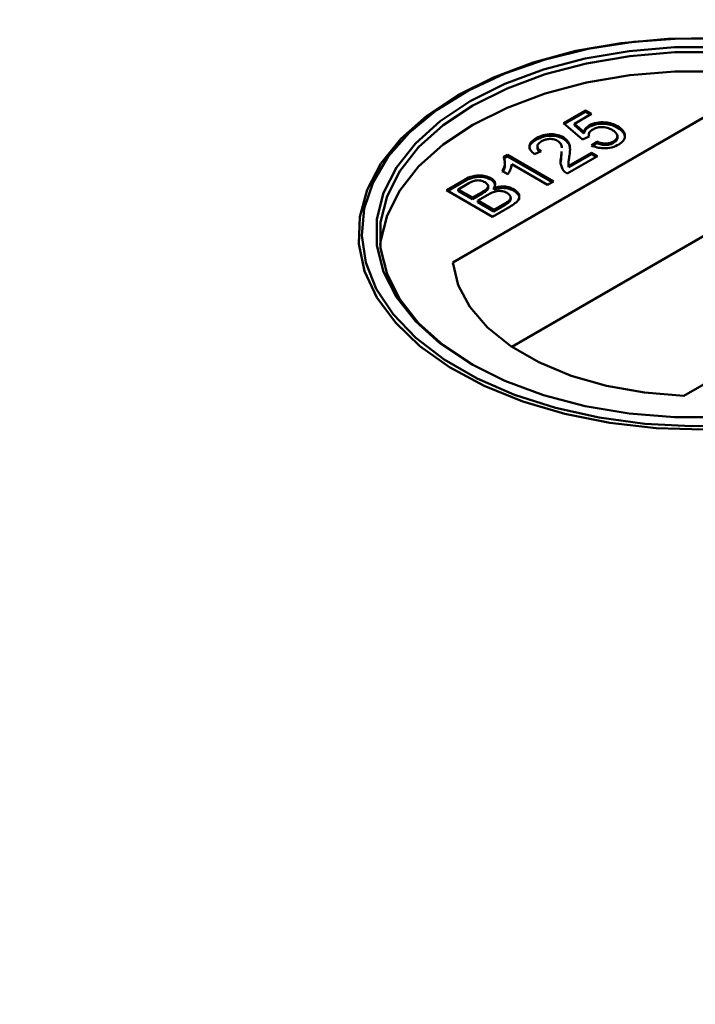
# Model space of a CAD drawing. Units: millimetres. Extents: x 0 to 594, y 0 to 420.
# Drawn here: x 510 to 511, y 345 to 347 of the extents above; entities that cross this region are included whole.
import ezdxf

# ---------------------------------------------------------------- set-up
doc = ezdxf.new("R2010")
doc.units = ezdxf.units.MM
doc.linetypes.add('PHANTOM', pattern=[12.7, 6.35, -1.27, 1.27, -1.27, 1.27, -1.27])
doc.layers.add('SLD-0', color=7, linetype='Continuous')
doc.dimstyles.new('SLDDIMSTYLE1', dxfattribs={"dimtxt": 0.18, "dimasz": 1.05, "dimexe": 0, "dimexo": 0.0625, "dimgap": 0, "dimtad": 0, "dimtih": 1, "dimtoh": 1, "dimdec": 0, "dimrnd": 1e-09, "dimzin": 0, "dimdsep": 46, "dimtxsty": 'Standard', "dimblk1": 'DOT', "dimblk2": 'DOT', "dimsah": 1, "dimcen": 0.09, "dimadec": 0, "dimazin": 0, "dimtfac": 1.05, "dimtdec": 0, "dimtofl": 0, "dimtmove": 0, "dimatfit": 3, "dimldrblk": 'DOT', "dimfxl": 1, "dimfrac": 2, "dimtolj": 1, "dimtzin": 0, "dimarcsym": 0})
doc.dimstyles.new('SLDDIMSTYLE2', dxfattribs={"dimtxt": 0.18, "dimasz": 3.5, "dimexe": 0, "dimexo": 0.0625, "dimgap": 0, "dimtad": 0, "dimtih": 1, "dimtoh": 1, "dimdec": 0, "dimrnd": 1e-09, "dimzin": 0, "dimdsep": 46, "dimtxsty": 'Standard', "dimsah": 1, "dimcen": 0.09, "dimadec": 0, "dimazin": 0, "dimtfac": 3.5, "dimtdec": 0, "dimtofl": 0, "dimtmove": 0, "dimatfit": 3, "dimfxl": 1, "dimfrac": 2, "dimtolj": 1, "dimtzin": 0, "dimarcsym": 0})

# ---------------------------------------------------------------- blocks, each defined once
blk = doc.blocks.new('_Dot')
at = {"color": 0, "linetype": 'ByBlock', "lineweight": -2}
blk.add_line((-0.5, 0), (-1, 0), dxfattribs=at)
at = {"color": 0, "linetype": 'ByBlock', "const_width": 0.5}
blk.add_lwpolyline([(-0.25, 0, 1), (0.25, 0, 1)], format="xyb", close=True, dxfattribs=at)

msp = doc.modelspace()

# ---------------------------------------------------------------- linework, layer by layer
at = {"color": 7, "linetype": 'Continuous', "lineweight": 50}
for p, q in [((510.58225, 346.65732), (510.57805, 346.65489)), ((510.58225, 346.65732), (510.57805, 346.65489)), ((510.58225, 346.65732), (510.57805, 346.65489)), ((511.04341, 346.62419), (510.56907, 346.35035)), ((510.77258, 346.60608), (510.81279, 346.62928)), ((510.77447, 346.60444), (510.81279, 346.62656)), ((510.82365, 346.62301), (510.79233, 346.60493)), ((510.81279, 346.62928), (510.82365, 346.62301)), ((510.81279, 346.62656), (510.81279, 346.62928)), ((510.81279, 346.62656), (510.82129, 346.62165)), ((510.80735, 346.57597), (510.77258, 346.60608)), ((510.79233, 346.60493), (510.80997, 346.58977)), ((510.79233, 346.60221), (510.79233, 346.60493)), ((510.79233, 346.60221), (510.80997, 346.58704)), ((510.80997, 346.58704), (510.80997, 346.58977)), ((510.7226, 346.57575), (510.7226, 346.57848)), ((510.77207, 346.5773), (510.77207, 346.58003)), ((510.81931, 346.58161), (510.80735, 346.57597)), ((510.81876, 346.58484), (510.81876, 346.5845)), ((510.81876, 346.58484), (510.81876, 346.5845)), ((510.81876, 346.58484), (510.81876, 346.5845)), ((510.82365, 346.5653), (510.83343, 346.5722)), ((510.82365, 346.56258), (510.83343, 346.56948)), ((510.8262, 346.56438), (510.83343, 346.56948)), ((510.83343, 346.56948), (510.83343, 346.5722)), ((510.86418, 346.56967), (510.86418, 346.57239)), ((510.88548, 346.58192), (510.88548, 346.58226)), ((510.88548, 346.58192), (510.88548, 346.58226)), ((510.88548, 346.58192), (510.88548, 346.58226)), ((510.7313, 346.55464), (510.71934, 346.549)), ((510.72451, 346.56358), (510.72451, 346.56052)), ((510.72451, 346.56358), (510.72451, 346.56052)), ((510.72451, 346.56358), (510.72451, 346.56052)), ((510.76808, 346.54348), (510.76872, 346.55376)), ((510.76808, 346.54348), (510.76872, 346.55376)), ((510.76808, 346.54348), (510.76872, 346.55376)), ((510.76808, 346.54076), (510.76872, 346.55103)), ((510.76808, 346.54076), (510.76872, 346.55103)), ((510.76808, 346.54076), (510.76872, 346.55103)), ((510.78219, 346.52757), (510.82365, 346.55151)), ((510.82365, 346.55151), (510.83452, 346.54523)), ((510.82365, 346.54878), (510.82365, 346.55151)), ((510.66237, 346.5437), (510.66936, 346.54774)), ((510.66289, 346.54128), (510.66936, 346.54502)), ((510.66936, 346.54774), (510.75411, 346.49882)), ((510.66936, 346.54502), (510.66936, 346.54774)), ((510.66936, 346.54502), (510.75176, 346.49746)), ((510.76748, 346.53434), (510.76808, 346.54076)), ((510.76748, 346.53434), (510.76808, 346.54076)), ((510.76748, 346.53434), (510.76808, 346.54076)), ((510.76808, 346.54076), (510.76808, 346.54348)), ((510.83452, 346.54523), (510.7791, 346.51324)), ((510.78145, 346.53282), (510.78145, 346.52976)), ((510.78145, 346.53282), (510.78145, 346.52976)), ((510.78145, 346.53282), (510.78145, 346.52976)), ((510.78219, 346.52485), (510.82365, 346.54878)), ((510.82365, 346.54878), (510.83216, 346.54387)), ((510.67014, 346.51216), (510.66013, 346.51795)), ((510.74325, 346.49254), (510.67721, 346.53067)), ((510.78219, 346.52485), (510.78219, 346.52757)), ((510.55745, 346.48314), (510.58918, 346.50145)), ((510.55981, 346.48177), (510.58918, 346.49873)), ((510.75411, 346.49882), (510.74325, 346.49254)), ((510.6422, 346.43421), (510.55745, 346.48314)), ((510.59533, 346.49371), (510.57918, 346.48439)), ((510.57918, 346.48439), (510.60526, 346.46934)), ((510.57918, 346.48167), (510.57918, 346.48439)), ((510.57918, 346.48167), (510.60526, 346.46661)), ((510.60526, 346.46934), (510.62273, 346.47942)), ((510.63191, 346.48316), (510.63191, 346.48588)), ((510.63398, 346.48768), (510.63398, 346.49075)), ((510.63398, 346.48768), (510.63398, 346.49075)), ((510.63398, 346.48768), (510.63398, 346.49075)), ((510.6447, 346.48436), (510.6447, 346.48708)), ((510.64696, 346.49394), (510.64696, 346.49428)), ((510.64696, 346.49394), (510.64696, 346.49428)), ((510.64696, 346.49394), (510.64696, 346.49428)), ((510.68094, 346.48188), (510.68094, 346.48461)), ((510.60526, 346.46661), (510.62273, 346.4767)), ((510.60526, 346.46661), (510.60526, 346.46934)), ((510.63371, 346.47447), (510.61504, 346.46369)), ((510.61504, 346.46369), (510.64437, 346.44675)), ((510.61504, 346.46097), (510.61504, 346.46369)), ((510.61504, 346.46097), (510.64437, 346.44403)), ((510.67126, 346.46003), (510.67126, 346.46275)), ((510.6754, 346.46659), (510.6754, 346.46965)), ((510.6754, 346.46659), (510.6754, 346.46965)), ((510.6754, 346.46659), (510.6754, 346.46965)), ((510.67401, 346.45258), (510.6422, 346.43421)), ((510.64437, 346.44675), (510.66442, 346.45833)), ((510.64437, 346.44403), (510.66442, 346.45561)), ((510.64437, 346.44403), (510.64437, 346.44675)), ((511.03544, 346.40184), (510.6775, 346.19521)), ((510.99333, 346.10543), (511.46767, 346.37926))]:
    msp.add_line(p, q, dxfattribs=at)
at = {"color": 8, "linetype": 'PHANTOM', "lineweight": 18}
for p, q in [((510.58918, 346.49873), (510.58918, 346.50145)), ((510.62273, 346.4767), (510.62273, 346.47942)), ((510.66442, 346.45561), (510.66442, 346.45833))]:
    msp.add_line(p, q, dxfattribs=at)
at = {"color": 7, "linetype": 'Continuous', "lineweight": 50, "flags": 128}
for points in [[(511.07212, 346.76028), (510.9861, 346.76114), (510.9007, 346.75509), (510.8176, 346.74224), (510.73841, 346.72283), (510.66467, 346.69725), (510.5978, 346.66599), (510.53913, 346.62967), (510.48978, 346.58899), (510.45073, 346.54473), (510.42272, 346.49777), (510.4063, 346.44902), (510.4018, 346.39942), (510.4093, 346.34995), (510.42865, 346.30155), (510.45948, 346.25519), (510.50119, 346.21175), (510.55297, 346.17208), (510.6138, 346.13696), (510.68251, 346.10707), (510.75776, 346.083), (510.83807, 346.0652), (510.9219, 346.05403), (511.00761, 346.0497), (511.09352, 346.0523)], [(511.07212, 346.76028), (510.9861, 346.76114), (510.9007, 346.75509), (510.8176, 346.74224), (510.73841, 346.72283), (510.66467, 346.69725), (510.5978, 346.66599), (510.53913, 346.62967), (510.48978, 346.58899), (510.45073, 346.54473), (510.42272, 346.49777), (510.4063, 346.44902), (510.4018, 346.39942), (510.4093, 346.34995), (510.42865, 346.30155), (510.45948, 346.25519), (510.50119, 346.21175), (510.55297, 346.17208), (510.6138, 346.13696), (510.68251, 346.10707), (510.75776, 346.083), (510.83807, 346.0652), (510.9219, 346.05403), (511.00761, 346.0497), (511.09352, 346.0523)], [(511.07212, 346.76028), (510.9861, 346.76114), (510.9007, 346.75509), (510.8176, 346.74224), (510.73841, 346.72283), (510.66467, 346.69725), (510.5978, 346.66599), (510.53913, 346.62967), (510.48978, 346.58899), (510.45073, 346.54473), (510.42272, 346.49777), (510.4063, 346.44902), (510.4018, 346.39942), (510.4093, 346.34995), (510.42865, 346.30155), (510.45948, 346.25519), (510.50119, 346.21175), (510.55297, 346.17208), (510.6138, 346.13696), (510.68251, 346.10707), (510.75776, 346.083), (510.83807, 346.0652), (510.9219, 346.05403), (511.00761, 346.0497), (511.09352, 346.0523)], [(511.05095, 346.76184), (510.96411, 346.76097), (510.87831, 346.75312), (510.79525, 346.73846), (510.71653, 346.71727), (510.64368, 346.68996), (510.57812, 346.65706)], [(511.05095, 346.76184), (510.96411, 346.76097), (510.87831, 346.75312), (510.79525, 346.73846), (510.71653, 346.71727), (510.64368, 346.68996), (510.57812, 346.65706)], [(511.06046, 346.0659), (510.97628, 346.0659), (510.89296, 346.07282), (510.81219, 346.08651), (510.73561, 346.1067), (510.6648, 346.13297), (510.60118, 346.1648), (510.54605, 346.20152), (510.50054, 346.2424), (510.46557, 346.28661), (510.44185, 346.33324), (510.42987, 346.38134), (510.42987, 346.42993), (510.44185, 346.47804), (510.46557, 346.52466), (510.50054, 346.56887), (510.54605, 346.60975), (510.60118, 346.64648), (510.6648, 346.6783), (510.73561, 346.70457), (510.81219, 346.72476), (510.89296, 346.73845), (510.97628, 346.74537), (511.06046, 346.74537)], [(511.06046, 346.0659), (510.97628, 346.0659), (510.89296, 346.07282), (510.81219, 346.08651), (510.73561, 346.1067), (510.6648, 346.13297), (510.60118, 346.1648), (510.54605, 346.20152), (510.50054, 346.2424), (510.46557, 346.28661), (510.44185, 346.33324), (510.42987, 346.38134), (510.42987, 346.42993), (510.44185, 346.47804), (510.46557, 346.52466), (510.50054, 346.56887), (510.54605, 346.60975), (510.60118, 346.64648), (510.6648, 346.6783), (510.73561, 346.70457), (510.81219, 346.72476), (510.89296, 346.73845), (510.97628, 346.74537), (511.06046, 346.74537)], [(511.06046, 346.0659), (510.97628, 346.0659), (510.89296, 346.07282), (510.81219, 346.08651), (510.73561, 346.1067), (510.6648, 346.13297), (510.60118, 346.1648), (510.54605, 346.20152), (510.50054, 346.2424), (510.46557, 346.28661), (510.44185, 346.33324), (510.42987, 346.38134), (510.42987, 346.42993), (510.44185, 346.47804), (510.46557, 346.52466), (510.50054, 346.56887), (510.54605, 346.60975), (510.60118, 346.64648), (510.6648, 346.6783), (510.73561, 346.70457), (510.81219, 346.72476), (510.89296, 346.73845), (510.97628, 346.74537), (511.06046, 346.74537)], [(511.43085, 346.63831), (511.36795, 346.66978), (511.29793, 346.69575), (511.22222, 346.71571), (511.14237, 346.72925), (511.05998, 346.73609), (510.97676, 346.73608), (510.89437, 346.72925), (510.81452, 346.71571), (510.73881, 346.69575), (510.66879, 346.66978), (510.60589, 346.63831), (510.55139, 346.602), (510.50639, 346.56158), (510.47182, 346.51787), (510.44837, 346.47177), (510.43652, 346.42422), (510.43652, 346.37617), (510.44837, 346.32861), (510.47182, 346.28251), (510.50639, 346.2388), (510.55139, 346.19838), (510.60582, 346.16211)], [(511.43085, 346.63831), (511.36795, 346.66978), (511.29793, 346.69575), (511.22222, 346.71571), (511.14237, 346.72925), (511.05998, 346.73609), (510.97676, 346.73608), (510.89437, 346.72925), (510.81452, 346.71571), (510.73881, 346.69575), (510.66879, 346.66978), (510.60589, 346.63831), (510.55139, 346.602), (510.50639, 346.56158), (510.47182, 346.51787), (510.44837, 346.47177), (510.43652, 346.42422), (510.43652, 346.37617), (510.44837, 346.32861), (510.47182, 346.28251), (510.50639, 346.2388), (510.55139, 346.19838), (510.60582, 346.16211)], [(511.43085, 346.63831), (511.36795, 346.66978), (511.29793, 346.69575), (511.22222, 346.71571), (511.14237, 346.72925), (511.05998, 346.73609), (510.97676, 346.73608), (510.89437, 346.72925), (510.81452, 346.71571), (510.73881, 346.69575), (510.66879, 346.66978), (510.60589, 346.63831), (510.55139, 346.602), (510.50639, 346.56158), (510.47182, 346.51787), (510.44837, 346.47177), (510.43652, 346.42422), (510.43652, 346.37617), (510.44837, 346.32861), (510.47182, 346.28251), (510.50639, 346.2388), (510.55139, 346.19838), (510.60582, 346.16211)], [(511.43085, 346.60293), (511.36795, 346.63439), (511.29793, 346.66037), (511.22222, 346.68033), (511.14237, 346.69386), (511.05998, 346.7007), (510.97676, 346.7007), (510.89437, 346.69386), (510.81452, 346.68033), (510.73881, 346.66037), (510.66879, 346.63439), (510.60589, 346.60293), (510.55139, 346.56662), (510.50639, 346.5262), (510.47182, 346.48249), (510.44837, 346.43639), (510.43652, 346.38883), (510.43584, 346.3825)], [(511.43085, 346.60293), (511.36795, 346.63439), (511.29793, 346.66037), (511.22222, 346.68033), (511.14237, 346.69386), (511.05998, 346.7007), (510.97676, 346.7007), (510.89437, 346.69386), (510.81452, 346.68033), (510.73881, 346.66037), (510.66879, 346.63439), (510.60589, 346.60293), (510.55139, 346.56662), (510.50639, 346.5262), (510.47182, 346.48249), (510.44837, 346.43639), (510.43652, 346.38883), (510.43584, 346.3825)], [(511.43085, 346.60293), (511.36795, 346.63439), (511.29793, 346.66037), (511.22222, 346.68033), (511.14237, 346.69386), (511.05998, 346.7007), (510.97676, 346.7007), (510.89437, 346.69386), (510.81452, 346.68033), (510.73881, 346.66037), (510.66879, 346.63439), (510.60589, 346.60293), (510.55139, 346.56662), (510.50639, 346.5262), (510.47182, 346.48249), (510.44837, 346.43639), (510.43652, 346.38883), (510.43584, 346.3825)], [(510.57812, 346.65706), (510.52114, 346.61922), (510.47383, 346.57717), (510.43712, 346.53172), (510.41172, 346.48377), (510.39814, 346.43424), (510.39662, 346.3841), (510.4072, 346.33433), (510.42969, 346.2859), (510.46363, 346.23974), (510.50836, 346.19676), (510.56303, 346.15779), (510.62655, 346.12359), (510.69771, 346.09483), (510.7751, 346.07206), (510.85723, 346.05574), (510.94249, 346.04617), (511.02924, 346.04355)], [(510.57812, 346.65706), (510.52114, 346.61922), (510.47383, 346.57717), (510.43712, 346.53172), (510.41172, 346.48377), (510.39814, 346.43424), (510.39662, 346.3841), (510.4072, 346.33433), (510.42969, 346.2859), (510.46363, 346.23974), (510.50836, 346.19676), (510.56303, 346.15779), (510.62655, 346.12359), (510.69771, 346.09483), (510.7751, 346.07206), (510.85723, 346.05574), (510.94249, 346.04617), (511.02924, 346.04355)], [(510.56907, 346.35035), (510.579, 346.30867), (510.60047, 346.26845), (510.6329, 346.23077), (510.67545, 346.1966), (510.72699, 346.16684), (510.78618, 346.14228), (510.85146, 346.12356), (510.92112, 346.11117), (510.99333, 346.10543)], [(510.56907, 346.35035), (510.579, 346.30867), (510.60047, 346.26845), (510.6329, 346.23077), (510.67545, 346.1966), (510.72699, 346.16684), (510.78618, 346.14228), (510.85146, 346.12356), (510.92112, 346.11117), (510.99333, 346.10543)], [(510.56907, 346.35035), (510.579, 346.30867), (510.60047, 346.26845), (510.6329, 346.23077), (510.67545, 346.1966), (510.72699, 346.16684), (510.78618, 346.14228), (510.85146, 346.12356), (510.92112, 346.11117), (510.99333, 346.10543)]]:
    msp.add_lwpolyline(points, dxfattribs=at)
at = {"color": 7, "linetype": 'Continuous', "lineweight": 50}
for points, knots in [([(510.81942, 346.60175), (510.82381, 346.6037), (510.83258, 346.6076), (510.84854, 346.60788), (510.862, 346.60521), (510.86849, 346.60192), (510.87173, 346.60027)], [0, 0, 0, 0, 0.2791749, 0.5587321, 0.7791561, 1, 1, 1, 1]), ([(510.81942, 346.60175), (510.82381, 346.6037), (510.83258, 346.6076), (510.84854, 346.60788), (510.862, 346.60521), (510.86849, 346.60192), (510.87173, 346.60027)], [0, 0, 0, 0, 0.2791749, 0.5587321, 0.7791561, 1, 1, 1, 1]), ([(510.81942, 346.60175), (510.82381, 346.6037), (510.83258, 346.6076), (510.84854, 346.60788), (510.862, 346.60521), (510.86849, 346.60192), (510.87173, 346.60027)], [0, 0, 0, 0, 0.2791749, 0.5587321, 0.7791561, 1, 1, 1, 1]), ([(510.81942, 346.59903), (510.82381, 346.60098), (510.83258, 346.60488), (510.84854, 346.60516), (510.862, 346.60248), (510.86849, 346.5992), (510.87173, 346.59755)], [0, 0, 0, 0, 0.2791749, 0.5587321, 0.7791561, 1, 1, 1, 1]), ([(510.81942, 346.59903), (510.82381, 346.60098), (510.83258, 346.60488), (510.84854, 346.60516), (510.862, 346.60248), (510.86849, 346.5992), (510.87173, 346.59755)], [0, 0, 0, 0, 0.2791749, 0.5587321, 0.7791561, 1, 1, 1, 1]), ([(510.81942, 346.59903), (510.82381, 346.60098), (510.83258, 346.60488), (510.84854, 346.60516), (510.862, 346.60248), (510.86849, 346.5992), (510.87173, 346.59755)], [0, 0, 0, 0, 0.2791749, 0.5587321, 0.7791561, 1, 1, 1, 1]), ([(510.80997, 346.58977), (510.81078, 346.59227), (510.81222, 346.59674), (510.81722, 346.60022), (510.81942, 346.60175)], [0, 0, 0, 0, 0.55993118, 1, 1, 1, 1]), ([(510.80997, 346.58977), (510.81078, 346.59227), (510.81222, 346.59674), (510.81722, 346.60022), (510.81942, 346.60175)], [0, 0, 0, 0, 0.55993118, 1, 1, 1, 1]), ([(510.80997, 346.58977), (510.81078, 346.59227), (510.81222, 346.59674), (510.81722, 346.60022), (510.81942, 346.60175)], [0, 0, 0, 0, 0.55993118, 1, 1, 1, 1]), ([(510.80997, 346.58704), (510.81078, 346.58955), (510.81222, 346.59402), (510.81722, 346.5975), (510.81942, 346.59903)], [0, 0, 0, 0, 0.55993118, 1, 1, 1, 1]), ([(510.80997, 346.58704), (510.81078, 346.58955), (510.81222, 346.59402), (510.81722, 346.5975), (510.81942, 346.59903)], [0, 0, 0, 0, 0.55993118, 1, 1, 1, 1]), ([(510.80997, 346.58704), (510.81078, 346.58955), (510.81222, 346.59402), (510.81722, 346.5975), (510.81942, 346.59903)], [0, 0, 0, 0, 0.55993118, 1, 1, 1, 1]), ([(510.8262, 346.59437), (510.82468, 346.5934), (510.82165, 346.59146), (510.8184, 346.58706), (510.81896, 346.58368), (510.81931, 346.58161)], [0, 0, 0, 0, 0.2808816, 0.5611402, 1, 1, 1, 1]), ([(510.8262, 346.59437), (510.82468, 346.5934), (510.82165, 346.59146), (510.8184, 346.58706), (510.81896, 346.58368), (510.81931, 346.58161)], [0, 0, 0, 0, 0.2808816, 0.5611402, 1, 1, 1, 1]), ([(510.8262, 346.59437), (510.82468, 346.5934), (510.82165, 346.59146), (510.8184, 346.58706), (510.81896, 346.58368), (510.81931, 346.58161)], [0, 0, 0, 0, 0.2808816, 0.5611402, 1, 1, 1, 1]), ([(510.86151, 346.59363), (510.85868, 346.59507), (510.85303, 346.59793), (510.84237, 346.59944), (510.83284, 346.59778), (510.82841, 346.59551), (510.8262, 346.59437)], [0, 0, 0, 0, 0.2806412, 0.5595984, 0.7792905, 1, 1, 1, 1]), ([(510.86151, 346.59363), (510.85868, 346.59507), (510.85303, 346.59793), (510.84237, 346.59944), (510.83284, 346.59778), (510.82841, 346.59551), (510.8262, 346.59437)], [0, 0, 0, 0, 0.2806412, 0.5595984, 0.7792905, 1, 1, 1, 1]), ([(510.86151, 346.59363), (510.85868, 346.59507), (510.85303, 346.59793), (510.84237, 346.59944), (510.83284, 346.59778), (510.82841, 346.59551), (510.8262, 346.59437)], [0, 0, 0, 0, 0.2806412, 0.5595984, 0.7792905, 1, 1, 1, 1]), ([(510.86418, 346.57239), (510.86667, 346.57416), (510.87166, 346.5777), (510.87162, 346.58434), (510.86765, 346.58968), (510.86356, 346.59231), (510.86151, 346.59363)], [0, 0, 0, 0, 0.2795151, 0.558296, 0.7789028, 1, 1, 1, 1]), ([(510.86418, 346.57239), (510.86667, 346.57416), (510.87166, 346.5777), (510.87162, 346.58434), (510.86765, 346.58968), (510.86356, 346.59231), (510.86151, 346.59363)], [0, 0, 0, 0, 0.2795151, 0.558296, 0.7789028, 1, 1, 1, 1]), ([(510.86418, 346.57239), (510.86667, 346.57416), (510.87166, 346.5777), (510.87162, 346.58434), (510.86765, 346.58968), (510.86356, 346.59231), (510.86151, 346.59363)], [0, 0, 0, 0, 0.2795151, 0.558296, 0.7789028, 1, 1, 1, 1]), ([(510.87173, 346.60027), (510.87546, 346.59778), (510.88212, 346.59332), (510.88419, 346.58759), (510.88511, 346.58506)], [0, 0, 0, 0, 0.5597228, 1, 1, 1, 1]), ([(510.87173, 346.60027), (510.87546, 346.59778), (510.88212, 346.59332), (510.88419, 346.58759), (510.88511, 346.58506)], [0, 0, 0, 0, 0.5597228, 1, 1, 1, 1]), ([(510.87173, 346.60027), (510.87546, 346.59778), (510.88212, 346.59332), (510.88419, 346.58759), (510.88511, 346.58506)], [0, 0, 0, 0, 0.5597228, 1, 1, 1, 1]), ([(510.87173, 346.59755), (510.87546, 346.59506), (510.88212, 346.5906), (510.88419, 346.58486), (510.88511, 346.58234)], [0, 0, 0, 0, 0.5597228, 1, 1, 1, 1]), ([(510.87173, 346.59755), (510.87546, 346.59506), (510.88212, 346.5906), (510.88419, 346.58486), (510.88511, 346.58234)], [0, 0, 0, 0, 0.5597228, 1, 1, 1, 1]), ([(510.87173, 346.59755), (510.87546, 346.59506), (510.88212, 346.5906), (510.88419, 346.58486), (510.88511, 346.58234)], [0, 0, 0, 0, 0.5597228, 1, 1, 1, 1]), ([(510.71934, 346.549), (510.71621, 346.55153), (510.70996, 346.55658), (510.70893, 346.56558), (510.71418, 346.57305), (510.71979, 346.57667), (510.7226, 346.57848)], [0, 0, 0, 0, 0.2802649, 0.5588723, 0.7791171, 1, 1, 1, 1]), ([(510.71934, 346.549), (510.71621, 346.55153), (510.70996, 346.55658), (510.70893, 346.56558), (510.71418, 346.57305), (510.71979, 346.57667), (510.7226, 346.57848)], [0, 0, 0, 0, 0.2802649, 0.5588723, 0.7791171, 1, 1, 1, 1]), ([(510.71934, 346.549), (510.71621, 346.55153), (510.70996, 346.55658), (510.70893, 346.56558), (510.71418, 346.57305), (510.71979, 346.57667), (510.7226, 346.57848)], [0, 0, 0, 0, 0.2802649, 0.5588723, 0.7791171, 1, 1, 1, 1]), ([(510.71101, 346.55673), (510.71038, 346.55896), (510.70904, 346.5636), (510.7143, 346.57034), (510.71983, 346.57395), (510.7226, 346.57575)], [0, 0, 0, 0, 0.3142182, 0.656613, 1, 1, 1, 1]), ([(510.71101, 346.55673), (510.71038, 346.55896), (510.70904, 346.5636), (510.7143, 346.57034), (510.71983, 346.57395), (510.7226, 346.57575)], [0, 0, 0, 0, 0.3142182, 0.656613, 1, 1, 1, 1]), ([(510.71101, 346.55673), (510.71038, 346.55896), (510.70904, 346.5636), (510.7143, 346.57034), (510.71983, 346.57395), (510.7226, 346.57575)], [0, 0, 0, 0, 0.3142182, 0.656613, 1, 1, 1, 1]), ([(510.7226, 346.57848), (510.72656, 346.58046), (510.73445, 346.58443), (510.74915, 346.58614), (510.76259, 346.58459), (510.76891, 346.58155), (510.77207, 346.58003)], [0, 0, 0, 0, 0.2804935, 0.5596628, 0.7797641, 1, 1, 1, 1]), ([(510.7226, 346.57848), (510.72656, 346.58046), (510.73445, 346.58443), (510.74915, 346.58614), (510.76259, 346.58459), (510.76891, 346.58155), (510.77207, 346.58003)], [0, 0, 0, 0, 0.2804935, 0.5596628, 0.7797641, 1, 1, 1, 1]), ([(510.7226, 346.57848), (510.72656, 346.58046), (510.73445, 346.58443), (510.74915, 346.58614), (510.76259, 346.58459), (510.76891, 346.58155), (510.77207, 346.58003)], [0, 0, 0, 0, 0.2804935, 0.5596628, 0.7797641, 1, 1, 1, 1]), ([(510.7226, 346.57575), (510.72656, 346.57774), (510.73445, 346.5817), (510.74915, 346.58342), (510.76259, 346.58186), (510.76891, 346.57882), (510.77207, 346.5773)], [0, 0, 0, 0, 0.2804935, 0.5596628, 0.7797641, 1, 1, 1, 1]), ([(510.7226, 346.57575), (510.72656, 346.57774), (510.73445, 346.5817), (510.74915, 346.58342), (510.76259, 346.58186), (510.76891, 346.57882), (510.77207, 346.5773)], [0, 0, 0, 0, 0.2804935, 0.5596628, 0.7797641, 1, 1, 1, 1]), ([(510.7226, 346.57575), (510.72656, 346.57774), (510.73445, 346.5817), (510.74915, 346.58342), (510.76259, 346.58186), (510.76891, 346.57882), (510.77207, 346.5773)], [0, 0, 0, 0, 0.2804935, 0.5596628, 0.7797641, 1, 1, 1, 1]), ([(510.73214, 346.57269), (510.72998, 346.57124), (510.72565, 346.56834), (510.7238, 346.56289), (510.72619, 346.55806), (510.72959, 346.55578), (510.7313, 346.55464)], [0, 0, 0, 0, 0.2804262, 0.5594576, 0.7793586, 1, 1, 1, 1]), ([(510.73214, 346.57269), (510.72998, 346.57124), (510.72565, 346.56834), (510.7238, 346.56289), (510.72619, 346.55806), (510.72959, 346.55578), (510.7313, 346.55464)], [0, 0, 0, 0, 0.2804262, 0.5594576, 0.7793586, 1, 1, 1, 1]), ([(510.73214, 346.57269), (510.72998, 346.57124), (510.72565, 346.56834), (510.7238, 346.56289), (510.72619, 346.55806), (510.72959, 346.55578), (510.7313, 346.55464)], [0, 0, 0, 0, 0.2804262, 0.5594576, 0.7793586, 1, 1, 1, 1]), ([(510.76131, 346.57369), (510.75886, 346.57478), (510.75395, 346.57695), (510.74501, 346.57705), (510.73756, 346.57546), (510.73395, 346.57362), (510.73214, 346.57269)], [0, 0, 0, 0, 0.2790864, 0.558594, 0.7790541, 1, 1, 1, 1]), ([(510.76131, 346.57369), (510.75886, 346.57478), (510.75395, 346.57695), (510.74501, 346.57705), (510.73756, 346.57546), (510.73395, 346.57362), (510.73214, 346.57269)], [0, 0, 0, 0, 0.2790864, 0.558594, 0.7790541, 1, 1, 1, 1]), ([(510.76131, 346.57369), (510.75886, 346.57478), (510.75395, 346.57695), (510.74501, 346.57705), (510.73756, 346.57546), (510.73395, 346.57362), (510.73214, 346.57269)], [0, 0, 0, 0, 0.2790864, 0.558594, 0.7790541, 1, 1, 1, 1]), ([(510.76914, 346.56049), (510.76915, 346.56066), (510.76932, 346.56312), (510.76809, 346.568), (510.76357, 346.5718), (510.76131, 346.57369)], [0, 0, 0, 0, 0.0361612, 0.5196552, 1, 1, 1, 1]), ([(510.76914, 346.56049), (510.76915, 346.56066), (510.76932, 346.56312), (510.76809, 346.568), (510.76357, 346.5718), (510.76131, 346.57369)], [0, 0, 0, 0, 0.0361612, 0.5196552, 1, 1, 1, 1]), ([(510.76914, 346.56049), (510.76915, 346.56066), (510.76932, 346.56312), (510.76809, 346.568), (510.76357, 346.5718), (510.76131, 346.57369)], [0, 0, 0, 0, 0.0361612, 0.5196552, 1, 1, 1, 1]), ([(510.77207, 346.58003), (510.77555, 346.57736), (510.78251, 346.57201), (510.78511, 346.55998), (510.78401, 346.55154), (510.78333, 346.54638)], [0, 0, 0, 0, 0.2787599, 0.5588307, 1, 1, 1, 1]), ([(510.77207, 346.58003), (510.77555, 346.57736), (510.78251, 346.57201), (510.78511, 346.55998), (510.78401, 346.55154), (510.78333, 346.54638)], [0, 0, 0, 0, 0.2787599, 0.5588307, 1, 1, 1, 1]), ([(510.77207, 346.58003), (510.77555, 346.57736), (510.78251, 346.57201), (510.78511, 346.55998), (510.78401, 346.55154), (510.78333, 346.54638)], [0, 0, 0, 0, 0.2787599, 0.5588307, 1, 1, 1, 1]), ([(510.77207, 346.5773), (510.77549, 346.57464), (510.78232, 346.5693), (510.78443, 346.56247), (510.78424, 346.55911), (510.78423, 346.55906)], [0, 0, 0, 0, 0.4944755, 0.9912763, 1, 1, 1, 1]), ([(510.77207, 346.5773), (510.77549, 346.57464), (510.78232, 346.5693), (510.78443, 346.56247), (510.78424, 346.55911), (510.78423, 346.55906)], [0, 0, 0, 0, 0.4944755, 0.9912763, 1, 1, 1, 1]), ([(510.77207, 346.5773), (510.77549, 346.57464), (510.78232, 346.5693), (510.78443, 346.56247), (510.78424, 346.55911), (510.78423, 346.55906)], [0, 0, 0, 0, 0.4944755, 0.9912763, 1, 1, 1, 1]), ([(510.83343, 346.5722), (510.83609, 346.57119), (510.8414, 346.56916), (510.85041, 346.56818), (510.8585, 346.56953), (510.86228, 346.57144), (510.86418, 346.57239)], [0, 0, 0, 0, 0.2807074, 0.5599194, 0.7796197, 1, 1, 1, 1]), ([(510.83343, 346.5722), (510.83609, 346.57119), (510.8414, 346.56916), (510.85041, 346.56818), (510.8585, 346.56953), (510.86228, 346.57144), (510.86418, 346.57239)], [0, 0, 0, 0, 0.2807074, 0.5599194, 0.7796197, 1, 1, 1, 1]), ([(510.83343, 346.5722), (510.83609, 346.57119), (510.8414, 346.56916), (510.85041, 346.56818), (510.8585, 346.56953), (510.86228, 346.57144), (510.86418, 346.57239)], [0, 0, 0, 0, 0.2807074, 0.5599194, 0.7796197, 1, 1, 1, 1]), ([(510.83343, 346.56948), (510.83609, 346.56847), (510.8414, 346.56644), (510.85041, 346.56545), (510.8585, 346.56681), (510.86228, 346.56871), (510.86418, 346.56967)], [0, 0, 0, 0, 0.2807074, 0.5599194, 0.7796197, 1, 1, 1, 1]), ([(510.83343, 346.56948), (510.83609, 346.56847), (510.8414, 346.56644), (510.85041, 346.56545), (510.8585, 346.56681), (510.86228, 346.56871), (510.86418, 346.56967)], [0, 0, 0, 0, 0.2807074, 0.5599194, 0.7796197, 1, 1, 1, 1]), ([(510.83343, 346.56948), (510.83609, 346.56847), (510.8414, 346.56644), (510.85041, 346.56545), (510.8585, 346.56681), (510.86228, 346.56871), (510.86418, 346.56967)], [0, 0, 0, 0, 0.2807074, 0.5599194, 0.7796197, 1, 1, 1, 1]), ([(510.86418, 346.56967), (510.86659, 346.57142), (510.87142, 346.57492), (510.8722, 346.58003), (510.87059, 346.58219), (510.87049, 346.58232)], [0, 0, 0, 0, 0.4856187, 0.9699618, 1, 1, 1, 1]), ([(510.86418, 346.56967), (510.86659, 346.57142), (510.87142, 346.57492), (510.8722, 346.58003), (510.87059, 346.58219), (510.87049, 346.58232)], [0, 0, 0, 0, 0.4856187, 0.9699618, 1, 1, 1, 1]), ([(510.86418, 346.56967), (510.86659, 346.57142), (510.87142, 346.57492), (510.8722, 346.58003), (510.87059, 346.58219), (510.87049, 346.58232)], [0, 0, 0, 0, 0.4856187, 0.9699618, 1, 1, 1, 1]), ([(510.88511, 346.58506), (510.8851, 346.58118), (510.88508, 346.57424), (510.87731, 346.56901), (510.87389, 346.56671)], [0, 0, 0, 0, 0.5584486, 1, 1, 1, 1]), ([(510.88511, 346.58506), (510.8851, 346.58118), (510.88508, 346.57424), (510.87731, 346.56901), (510.87389, 346.56671)], [0, 0, 0, 0, 0.5584486, 1, 1, 1, 1]), ([(510.88511, 346.58506), (510.8851, 346.58118), (510.88508, 346.57424), (510.87731, 346.56901), (510.87389, 346.56671)], [0, 0, 0, 0, 0.5584486, 1, 1, 1, 1]), ([(510.72478, 346.56049), (510.72469, 346.56026), (510.72404, 346.55857), (510.72582, 346.55598), (510.72827, 346.55422), (510.72912, 346.55361)], [0, 0, 0, 0, 0.0937762, 0.6858955, 1, 1, 1, 1]), ([(510.72478, 346.56049), (510.72469, 346.56026), (510.72404, 346.55857), (510.72582, 346.55598), (510.72827, 346.55422), (510.72912, 346.55361)], [0, 0, 0, 0, 0.0937762, 0.6858955, 1, 1, 1, 1]), ([(510.72478, 346.56049), (510.72469, 346.56026), (510.72404, 346.55857), (510.72582, 346.55598), (510.72827, 346.55422), (510.72912, 346.55361)], [0, 0, 0, 0, 0.0937762, 0.6858955, 1, 1, 1, 1]), ([(510.87389, 346.56671), (510.86987, 346.56474), (510.86186, 346.56082), (510.84696, 346.55941), (510.83365, 346.56113), (510.82699, 346.56391), (510.82365, 346.5653)], [0, 0, 0, 0, 0.2800526, 0.5592721, 0.7794235, 1, 1, 1, 1]), ([(510.87389, 346.56671), (510.86987, 346.56474), (510.86186, 346.56082), (510.84696, 346.55941), (510.83365, 346.56113), (510.82699, 346.56391), (510.82365, 346.5653)], [0, 0, 0, 0, 0.2800526, 0.5592721, 0.7794235, 1, 1, 1, 1]), ([(510.87389, 346.56671), (510.86987, 346.56474), (510.86186, 346.56082), (510.84696, 346.55941), (510.83365, 346.56113), (510.82699, 346.56391), (510.82365, 346.5653)], [0, 0, 0, 0, 0.2800526, 0.5592721, 0.7794235, 1, 1, 1, 1]), ([(510.66013, 346.51795), (510.66242, 346.52272), (510.6665, 346.53125), (510.66363, 346.5399), (510.66237, 346.5437)], [0, 0, 0, 0, 0.5604338, 1, 1, 1, 1]), ([(510.66013, 346.51795), (510.66242, 346.52272), (510.6665, 346.53125), (510.66363, 346.5399), (510.66237, 346.5437)], [0, 0, 0, 0, 0.5604338, 1, 1, 1, 1]), ([(510.66013, 346.51795), (510.66242, 346.52272), (510.6665, 346.53125), (510.66363, 346.5399), (510.66237, 346.5437)], [0, 0, 0, 0, 0.5604338, 1, 1, 1, 1]), ([(510.66013, 346.51522), (510.66266, 346.52), (510.66605, 346.52639), (510.66422, 346.53287), (510.66376, 346.53451)], [0, 0, 0, 0, 0.7469658, 1, 1, 1, 1]), ([(510.66013, 346.51522), (510.66266, 346.52), (510.66605, 346.52639), (510.66422, 346.53287), (510.66376, 346.53451)], [0, 0, 0, 0, 0.7469658, 1, 1, 1, 1]), ([(510.66013, 346.51522), (510.66266, 346.52), (510.66605, 346.52639), (510.66422, 346.53287), (510.66376, 346.53451)], [0, 0, 0, 0, 0.7469658, 1, 1, 1, 1]), ([(510.7727, 346.51825), (510.77016, 346.52286), (510.76559, 346.53111), (510.76732, 346.53969), (510.76808, 346.54348)], [0, 0, 0, 0, 0.5583688, 1, 1, 1, 1]), ([(510.7727, 346.51825), (510.77016, 346.52286), (510.76559, 346.53111), (510.76732, 346.53969), (510.76808, 346.54348)], [0, 0, 0, 0, 0.5583688, 1, 1, 1, 1]), ([(510.7727, 346.51825), (510.77016, 346.52286), (510.76559, 346.53111), (510.76732, 346.53969), (510.76808, 346.54348)], [0, 0, 0, 0, 0.5583688, 1, 1, 1, 1]), ([(510.78333, 346.54638), (510.78297, 346.54425), (510.78239, 346.54074), (510.78169, 346.53586), (510.78124, 346.5317), (510.78188, 346.52895), (510.78219, 346.52757)], [0, 0, 0, 0, 0.3400455, 0.560071, 0.780084, 1, 1, 1, 1]), ([(510.78333, 346.54638), (510.78297, 346.54425), (510.78239, 346.54074), (510.78169, 346.53586), (510.78124, 346.5317), (510.78188, 346.52895), (510.78219, 346.52757)], [0, 0, 0, 0, 0.3400455, 0.560071, 0.780084, 1, 1, 1, 1]), ([(510.78333, 346.54638), (510.78297, 346.54425), (510.78239, 346.54074), (510.78169, 346.53586), (510.78124, 346.5317), (510.78188, 346.52895), (510.78219, 346.52757)], [0, 0, 0, 0, 0.3400455, 0.560071, 0.780084, 1, 1, 1, 1]), ([(510.67721, 346.53067), (510.67664, 346.52712), (510.67562, 346.52077), (510.67182, 346.5148), (510.67014, 346.51216)], [0, 0, 0, 0, 0.5597116, 1, 1, 1, 1]), ([(510.67721, 346.53067), (510.67664, 346.52712), (510.67562, 346.52077), (510.67182, 346.5148), (510.67014, 346.51216)], [0, 0, 0, 0, 0.5597116, 1, 1, 1, 1]), ([(510.67721, 346.53067), (510.67664, 346.52712), (510.67562, 346.52077), (510.67182, 346.5148), (510.67014, 346.51216)], [0, 0, 0, 0, 0.5597116, 1, 1, 1, 1]), ([(510.7791, 346.51324), (510.7777, 346.51409), (510.77519, 346.5156), (510.77346, 346.51744), (510.7727, 346.51825)], [0, 0, 0, 0, 0.55993599, 1, 1, 1, 1]), ([(510.7791, 346.51324), (510.7777, 346.51409), (510.77519, 346.5156), (510.77346, 346.51744), (510.7727, 346.51825)], [0, 0, 0, 0, 0.55993599, 1, 1, 1, 1]), ([(510.7791, 346.51324), (510.7777, 346.51409), (510.77519, 346.5156), (510.77346, 346.51744), (510.7727, 346.51825)], [0, 0, 0, 0, 0.55993599, 1, 1, 1, 1]), ([(510.78152, 346.52976), (510.7815, 346.5295), (510.78137, 346.52786), (510.78182, 346.52622), (510.78219, 346.52485)], [0, 0, 0, 0, 0.1582966, 1, 1, 1, 1]), ([(510.78152, 346.52976), (510.7815, 346.5295), (510.78137, 346.52786), (510.78182, 346.52622), (510.78219, 346.52485)], [0, 0, 0, 0, 0.1582966, 1, 1, 1, 1]), ([(510.78152, 346.52976), (510.7815, 346.5295), (510.78137, 346.52786), (510.78182, 346.52622), (510.78219, 346.52485)], [0, 0, 0, 0, 0.1582966, 1, 1, 1, 1]), ([(510.58918, 346.50145), (510.59306, 346.50355), (510.6008, 346.50774), (510.61525, 346.51071), (510.6292, 346.50936), (510.63585, 346.50642), (510.63918, 346.50495)], [0, 0, 0, 0, 0.28114534, 0.55998699, 0.78009354, 1, 1, 1, 1]), ([(510.58918, 346.50145), (510.59306, 346.50355), (510.6008, 346.50774), (510.61525, 346.51071), (510.6292, 346.50936), (510.63585, 346.50642), (510.63918, 346.50495)], [0, 0, 0, 0, 0.28114534, 0.55998699, 0.78009354, 1, 1, 1, 1]), ([(510.58918, 346.50145), (510.59306, 346.50355), (510.6008, 346.50774), (510.61525, 346.51071), (510.6292, 346.50936), (510.63585, 346.50642), (510.63918, 346.50495)], [0, 0, 0, 0, 0.28114534, 0.55998699, 0.78009354, 1, 1, 1, 1]), ([(510.58918, 346.49873), (510.59306, 346.50083), (510.6008, 346.50502), (510.61525, 346.50799), (510.6292, 346.50664), (510.63585, 346.5037), (510.63918, 346.50223)], [0, 0, 0, 0, 0.28114534, 0.55998699, 0.78009354, 1, 1, 1, 1]), ([(510.58918, 346.49873), (510.59306, 346.50083), (510.6008, 346.50502), (510.61525, 346.50799), (510.6292, 346.50664), (510.63585, 346.5037), (510.63918, 346.50223)], [0, 0, 0, 0, 0.28114534, 0.55998699, 0.78009354, 1, 1, 1, 1]), ([(510.58918, 346.49873), (510.59306, 346.50083), (510.6008, 346.50502), (510.61525, 346.50799), (510.6292, 346.50664), (510.63585, 346.5037), (510.63918, 346.50223)], [0, 0, 0, 0, 0.28114534, 0.55998699, 0.78009354, 1, 1, 1, 1]), ([(510.62828, 346.49744), (510.62573, 346.49863), (510.62189, 346.50042), (510.6154, 346.50115), (510.60565, 346.50015), (510.59991, 346.49657), (510.59533, 346.49371)], [0, 0, 0, 0, 0.249557, 0.3750575, 0.50026, 1, 1, 1, 1]), ([(510.62828, 346.49744), (510.62573, 346.49863), (510.62189, 346.50042), (510.6154, 346.50115), (510.60565, 346.50015), (510.59991, 346.49657), (510.59533, 346.49371)], [0, 0, 0, 0, 0.249557, 0.3750575, 0.50026, 1, 1, 1, 1]), ([(510.62828, 346.49744), (510.62573, 346.49863), (510.62189, 346.50042), (510.6154, 346.50115), (510.60565, 346.50015), (510.59991, 346.49657), (510.59533, 346.49371)], [0, 0, 0, 0, 0.249557, 0.3750575, 0.50026, 1, 1, 1, 1]), ([(510.63191, 346.48588), (510.63272, 346.48698), (510.63433, 346.48916), (510.63374, 346.49358), (510.63035, 346.49598), (510.62828, 346.49744)], [0, 0, 0, 0, 0.2809002, 0.5610933, 1, 1, 1, 1]), ([(510.63191, 346.48588), (510.63272, 346.48698), (510.63433, 346.48916), (510.63374, 346.49358), (510.63035, 346.49598), (510.62828, 346.49744)], [0, 0, 0, 0, 0.2809002, 0.5610933, 1, 1, 1, 1]), ([(510.63191, 346.48588), (510.63272, 346.48698), (510.63433, 346.48916), (510.63374, 346.49358), (510.63035, 346.49598), (510.62828, 346.49744)], [0, 0, 0, 0, 0.2809002, 0.5610933, 1, 1, 1, 1]), ([(510.63918, 346.50495), (510.64113, 346.50355), (510.64503, 346.50075), (510.64791, 346.49435), (510.64592, 346.48984), (510.6447, 346.48708)], [0, 0, 0, 0, 0.2803288, 0.5608376, 1, 1, 1, 1]), ([(510.63918, 346.50495), (510.64113, 346.50355), (510.64503, 346.50075), (510.64791, 346.49435), (510.64592, 346.48984), (510.6447, 346.48708)], [0, 0, 0, 0, 0.2803288, 0.5608376, 1, 1, 1, 1]), ([(510.63918, 346.50495), (510.64113, 346.50355), (510.64503, 346.50075), (510.64791, 346.49435), (510.64592, 346.48984), (510.6447, 346.48708)], [0, 0, 0, 0, 0.2803288, 0.5608376, 1, 1, 1, 1]), ([(510.63918, 346.50223), (510.6412, 346.50083), (510.64488, 346.49831), (510.64592, 346.49508), (510.64639, 346.49363)], [0, 0, 0, 0, 0.552084, 1, 1, 1, 1]), ([(510.63918, 346.50223), (510.6412, 346.50083), (510.64488, 346.49831), (510.64592, 346.49508), (510.64639, 346.49363)], [0, 0, 0, 0, 0.552084, 1, 1, 1, 1]), ([(510.63918, 346.50223), (510.6412, 346.50083), (510.64488, 346.49831), (510.64592, 346.49508), (510.64639, 346.49363)], [0, 0, 0, 0, 0.552084, 1, 1, 1, 1]), ([(510.62273, 346.47942), (510.62465, 346.48053), (510.62808, 346.48251), (510.63074, 346.48485), (510.63191, 346.48588)], [0, 0, 0, 0, 0.5603935, 1, 1, 1, 1]), ([(510.62273, 346.47942), (510.62465, 346.48053), (510.62808, 346.48251), (510.63074, 346.48485), (510.63191, 346.48588)], [0, 0, 0, 0, 0.5603935, 1, 1, 1, 1]), ([(510.62273, 346.47942), (510.62465, 346.48053), (510.62808, 346.48251), (510.63074, 346.48485), (510.63191, 346.48588)], [0, 0, 0, 0, 0.5603935, 1, 1, 1, 1]), ([(510.62273, 346.4767), (510.62465, 346.47781), (510.62808, 346.47979), (510.63074, 346.48213), (510.63191, 346.48316)], [0, 0, 0, 0, 0.5603935, 1, 1, 1, 1]), ([(510.62273, 346.4767), (510.62465, 346.47781), (510.62808, 346.47979), (510.63074, 346.48213), (510.63191, 346.48316)], [0, 0, 0, 0, 0.5603935, 1, 1, 1, 1]), ([(510.62273, 346.4767), (510.62465, 346.47781), (510.62808, 346.47979), (510.63074, 346.48213), (510.63191, 346.48316)], [0, 0, 0, 0, 0.5603935, 1, 1, 1, 1]), ([(510.63191, 346.48316), (510.63286, 346.48426), (510.63411, 346.48571), (510.63377, 346.48728), (510.63369, 346.48767)], [0, 0, 0, 0, 0.7536129, 1, 1, 1, 1]), ([(510.63191, 346.48316), (510.63286, 346.48426), (510.63411, 346.48571), (510.63377, 346.48728), (510.63369, 346.48767)], [0, 0, 0, 0, 0.7536129, 1, 1, 1, 1]), ([(510.63191, 346.48316), (510.63286, 346.48426), (510.63411, 346.48571), (510.63377, 346.48728), (510.63369, 346.48767)], [0, 0, 0, 0, 0.7536129, 1, 1, 1, 1]), ([(510.66882, 346.4778), (510.66614, 346.47905), (510.6621, 346.48092), (510.65531, 346.48167), (510.64505, 346.48093), (510.63875, 346.47734), (510.63371, 346.47447)], [0, 0, 0, 0, 0.2498073, 0.3755243, 0.5011661, 1, 1, 1, 1]), ([(510.66882, 346.4778), (510.66614, 346.47905), (510.6621, 346.48092), (510.65531, 346.48167), (510.64505, 346.48093), (510.63875, 346.47734), (510.63371, 346.47447)], [0, 0, 0, 0, 0.2498073, 0.3755243, 0.5011661, 1, 1, 1, 1]), ([(510.66882, 346.4778), (510.66614, 346.47905), (510.6621, 346.48092), (510.65531, 346.48167), (510.64505, 346.48093), (510.63875, 346.47734), (510.63371, 346.47447)], [0, 0, 0, 0, 0.2498073, 0.3755243, 0.5011661, 1, 1, 1, 1]), ([(510.6447, 346.48708), (510.64805, 346.48799), (510.65476, 346.4898), (510.6653, 346.48975), (510.67437, 346.48791), (510.67875, 346.48571), (510.68094, 346.48461)], [0, 0, 0, 0, 0.280202, 0.5596529, 0.7797108, 1, 1, 1, 1]), ([(510.6447, 346.48708), (510.64805, 346.48799), (510.65476, 346.4898), (510.6653, 346.48975), (510.67437, 346.48791), (510.67875, 346.48571), (510.68094, 346.48461)], [0, 0, 0, 0, 0.280202, 0.5596529, 0.7797108, 1, 1, 1, 1]), ([(510.6447, 346.48708), (510.64805, 346.48799), (510.65476, 346.4898), (510.6653, 346.48975), (510.67437, 346.48791), (510.67875, 346.48571), (510.68094, 346.48461)], [0, 0, 0, 0, 0.280202, 0.5596529, 0.7797108, 1, 1, 1, 1]), ([(510.6447, 346.48436), (510.64805, 346.48527), (510.65476, 346.48707), (510.6653, 346.48703), (510.67437, 346.48519), (510.67875, 346.48299), (510.68094, 346.48188)], [0, 0, 0, 0, 0.280202, 0.5596529, 0.7797108, 1, 1, 1, 1]), ([(510.6447, 346.48436), (510.64805, 346.48527), (510.65476, 346.48707), (510.6653, 346.48703), (510.67437, 346.48519), (510.67875, 346.48299), (510.68094, 346.48188)], [0, 0, 0, 0, 0.280202, 0.5596529, 0.7797108, 1, 1, 1, 1]), ([(510.6447, 346.48436), (510.64805, 346.48527), (510.65476, 346.48707), (510.6653, 346.48703), (510.67437, 346.48519), (510.67875, 346.48299), (510.68094, 346.48188)], [0, 0, 0, 0, 0.280202, 0.5596529, 0.7797108, 1, 1, 1, 1]), ([(510.68094, 346.48461), (510.68347, 346.48284), (510.68852, 346.4793), (510.69197, 346.47256), (510.6898, 346.46242), (510.68052, 346.45664), (510.67401, 346.45258)], [0, 0, 0, 0, 0.18710158, 0.37427002, 0.56079981, 1, 1, 1, 1]), ([(510.68094, 346.48461), (510.68347, 346.48284), (510.68852, 346.4793), (510.69197, 346.47256), (510.6898, 346.46242), (510.68052, 346.45664), (510.67401, 346.45258)], [0, 0, 0, 0, 0.18710158, 0.37427002, 0.56079981, 1, 1, 1, 1]), ([(510.68094, 346.48461), (510.68347, 346.48284), (510.68852, 346.4793), (510.69197, 346.47256), (510.6898, 346.46242), (510.68052, 346.45664), (510.67401, 346.45258)], [0, 0, 0, 0, 0.18710158, 0.37427002, 0.56079981, 1, 1, 1, 1]), ([(510.68094, 346.48188), (510.68344, 346.48012), (510.68844, 346.47659), (510.69197, 346.47039), (510.69069, 346.46647), (510.69015, 346.46482)], [0, 0, 0, 0, 0.3658873, 0.7319053, 1, 1, 1, 1]), ([(510.68094, 346.48188), (510.68344, 346.48012), (510.68844, 346.47659), (510.69197, 346.47039), (510.69069, 346.46647), (510.69015, 346.46482)], [0, 0, 0, 0, 0.3658873, 0.7319053, 1, 1, 1, 1]), ([(510.68094, 346.48188), (510.68344, 346.48012), (510.68844, 346.47659), (510.69197, 346.47039), (510.69069, 346.46647), (510.69015, 346.46482)], [0, 0, 0, 0, 0.3658873, 0.7319053, 1, 1, 1, 1]), ([(510.66442, 346.45833), (510.66578, 346.45911), (510.66821, 346.46051), (510.67033, 346.46207), (510.67126, 346.46275)], [0, 0, 0, 0, 0.5601313, 1, 1, 1, 1]), ([(510.66442, 346.45833), (510.66578, 346.45911), (510.66821, 346.46051), (510.67033, 346.46207), (510.67126, 346.46275)], [0, 0, 0, 0, 0.5601313, 1, 1, 1, 1]), ([(510.66442, 346.45833), (510.66578, 346.45911), (510.66821, 346.46051), (510.67033, 346.46207), (510.67126, 346.46275)], [0, 0, 0, 0, 0.5601313, 1, 1, 1, 1]), ([(510.66442, 346.45561), (510.66578, 346.45639), (510.66821, 346.45779), (510.67033, 346.45934), (510.67126, 346.46003)], [0, 0, 0, 0, 0.5601313, 1, 1, 1, 1]), ([(510.66442, 346.45561), (510.66578, 346.45639), (510.66821, 346.45779), (510.67033, 346.45934), (510.67126, 346.46003)], [0, 0, 0, 0, 0.5601313, 1, 1, 1, 1]), ([(510.66442, 346.45561), (510.66578, 346.45639), (510.66821, 346.45779), (510.67033, 346.45934), (510.67126, 346.46003)], [0, 0, 0, 0, 0.5601313, 1, 1, 1, 1]), ([(510.67126, 346.46275), (510.67267, 346.46409), (510.67547, 346.46677), (510.67553, 346.47127), (510.67304, 346.47505), (510.67023, 346.47689), (510.66882, 346.4778)], [0, 0, 0, 0, 0.2802679, 0.558973, 0.7793907, 1, 1, 1, 1]), ([(510.67126, 346.46275), (510.67267, 346.46409), (510.67547, 346.46677), (510.67553, 346.47127), (510.67304, 346.47505), (510.67023, 346.47689), (510.66882, 346.4778)], [0, 0, 0, 0, 0.2802679, 0.558973, 0.7793907, 1, 1, 1, 1]), ([(510.67126, 346.46275), (510.67267, 346.46409), (510.67547, 346.46677), (510.67553, 346.47127), (510.67304, 346.47505), (510.67023, 346.47689), (510.66882, 346.4778)], [0, 0, 0, 0, 0.2802679, 0.558973, 0.7793907, 1, 1, 1, 1]), ([(510.67126, 346.46003), (510.6728, 346.46136), (510.67514, 346.46339), (510.67495, 346.46578), (510.67489, 346.46659)], [0, 0, 0, 0, 0.65902549, 1, 1, 1, 1]), ([(510.67126, 346.46003), (510.6728, 346.46136), (510.67514, 346.46339), (510.67495, 346.46578), (510.67489, 346.46659)], [0, 0, 0, 0, 0.65902549, 1, 1, 1, 1]), ([(510.67126, 346.46003), (510.6728, 346.46136), (510.67514, 346.46339), (510.67495, 346.46578), (510.67489, 346.46659)], [0, 0, 0, 0, 0.65902549, 1, 1, 1, 1])]:
    msp.add_open_spline(points, degree=3, knots=knots, dxfattribs=at)

# ---------------------------------------------------------------- leaders
at = {"layer": 'SLD-0'}
for points, dimstyle in [([(534.61317, 332.65874), (507.42464, 387.35627)], 'SLDDIMSTYLE2'), ([(513.86126, 326.17493), (451.85633, 364.57489)], 'SLDDIMSTYLE1')]:
    msp.add_leader(points, dimstyle=dimstyle, dxfattribs=at)

doc.saveas('drawing.dxf')
